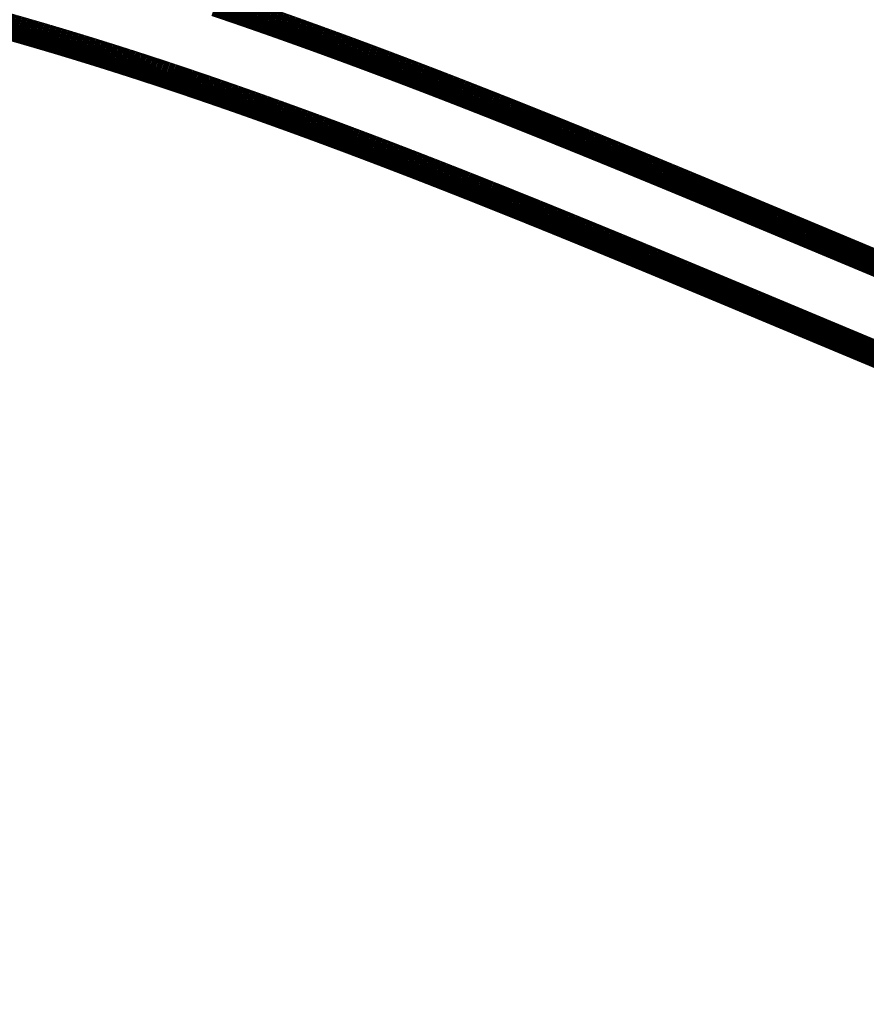
# Model space of a CAD drawing. Extents: x 533541 to 546610, y 558931 to 566174.
# Drawn here: x 537923 to 537948, y 561173 to 561202 of the extents above; entities that cross this region are included whole.
import ezdxf

# ---------------------------------------------------------------- set-up
doc = ezdxf.new("R2010")
doc.units = 0
for name, color, linetype in [('RD-红线', 7, 'CONTINUOUS'), ('北环路设计', 1, 'CONTINUOUS'), ('西线连接线', 7, 'CONTINUOUS')]:
    doc.layers.add(name, color=color, linetype=linetype)

msp = doc.modelspace()

# ---------------------------------------------------------------- linework, layer by layer
at = {"layer": 'RD-红线', "color": 0, "linetype": 'ByBlock', "ltscale": 20}
msp.add_lwpolyline([(538126.4746, 561117.45681), (537945.78075, 561193.06779, -0.00000169), (537945.60136, 561193.14285, -0.00000506), (537945.42206, 561193.21788, -0.00000844), (537945.24289, 561193.29284, -0.00001182), (537945.06385, 561193.36774, -0.00001519), (537944.88495, 561193.44258, -0.00001857), (537944.70617, 561193.51734, -0.00002194), (537944.52753, 561193.59203, -0.00002532), (537944.34902, 561193.66665, -0.00002869), (537944.17064, 561193.74119, -0.00003207), (537943.99238, 561193.81565, -0.00003545), (537943.81426, 561193.89004, -0.00003882), (537943.63626, 561193.96433, -0.0000422), (537943.45838, 561194.03854, -0.00004557), (537943.28063, 561194.11267, -0.00004895), (537943.103, 561194.1867, -0.00005232), (537942.92549, 561194.26064, -0.0000557), (537942.7481, 561194.33448, -0.00005908), (537942.57084, 561194.40823, -0.00006245), (537942.39369, 561194.48187, -0.00006583), (537942.21666, 561194.55541, -0.0000692), (537942.03975, 561194.62885, -0.00007258), (537941.86296, 561194.70218, -0.00007595), (537941.68628, 561194.7754, -0.00007933), (537941.50971, 561194.84851, -0.00008271), (537941.33326, 561194.92151, -0.00008608), (537941.15692, 561194.99439, -0.00008946), (537940.9807, 561195.06715, -0.00009283), (537940.80458, 561195.13979, -0.00009621), (537940.62857, 561195.2123, -0.00009959), (537940.45268, 561195.28469, -0.00010296), (537940.27689, 561195.35696, -0.00010634), (537940.10121, 561195.42909, -0.00010971), (537939.92563, 561195.50109, -0.00011309), (537939.75016, 561195.57296, -0.00011646), (537939.57479, 561195.64468, -0.00011984), (537939.39953, 561195.71627, -0.00012322), (537939.22437, 561195.78772, -0.00012302), (537939.05454, 561195.8569, -0.00012254), (537938.87972, 561195.928, -0.00012553), (537938.705, 561195.99896, -0.00012851), (537938.53038, 561196.06976, -0.00013149), (537938.35586, 561196.14042, -0.00013445), (537938.18144, 561196.21092, -0.0001374), (537938.00711, 561196.28126, -0.00014034), (537937.83288, 561196.35145, -0.00014328), (537937.65875, 561196.42147, -0.0001462), (537937.48471, 561196.49133, -0.00014912), (537937.31076, 561196.56102, -0.00015203), (537937.13691, 561196.63055, -0.00015492), (537936.96314, 561196.6999, -0.00015781), (537936.78947, 561196.76908, -0.00016069), (537936.61589, 561196.83809, -0.00016356), (537936.4424, 561196.90692, -0.00016642), (537936.269, 561196.97558, -0.00016927), (537936.09568, 561197.04405, -0.00017212), (537935.92246, 561197.11234, -0.00017495), (537935.74932, 561197.18044, -0.00017777), (537935.57626, 561197.24836, -0.00018059), (537935.4033, 561197.31608, -0.00018339), (537935.23041, 561197.38362, -0.00018619), (537935.05761, 561197.45096, -0.00018898), (537934.88489, 561197.5181, -0.00019176), (537934.71226, 561197.58505, -0.00019453), (537934.5397, 561197.65179, -0.00019729), (537934.36723, 561197.71834, -0.00020004), (537934.19484, 561197.78467, -0.00020278), (537934.02253, 561197.8508, -0.00020552), (537933.85029, 561197.91673, -0.00020824), (537933.67814, 561197.98244, -0.00021096), (537933.50606, 561198.04793, -0.00021367), (537933.33406, 561198.11322, -0.00021637), (537933.16214, 561198.17828, -0.00021906), (537932.99029, 561198.24313, -0.00022174), (537932.81851, 561198.30775, -0.00022441), (537932.64682, 561198.37215, -0.00022708), (537932.47519, 561198.43632, -0.00022973), (537932.30364, 561198.50027, -0.00023238), (537932.13216, 561198.56398, -0.00023501), (537931.96075, 561198.62747, -0.00023764), (537931.78942, 561198.69072, -0.00024026), (537931.61816, 561198.75373, -0.00024288), (537931.44696, 561198.8165, -0.00024548), (537931.27584, 561198.87904, -0.00024807), (537931.10479, 561198.94133, -0.00025066), (537930.9338, 561199.00337, -0.00025324), (537930.76289, 561199.06517, -0.00025581), (537930.59204, 561199.12672, -0.00025837), (537930.42126, 561199.18802, -0.00026092), (537930.25055, 561199.24907, -0.00026346), (537930.0799, 561199.30986, -0.000266), (537929.90932, 561199.37039, -0.00026852), (537929.73881, 561199.43067, -0.00027104), (537929.56836, 561199.49068, -0.00027355), (537929.39798, 561199.55043, -0.00027605), (537929.22766, 561199.60992, -0.00027855), (537929.05741, 561199.66914, -0.00028103), (537928.88721, 561199.72808, -0.00028351), (537928.71709, 561199.78676, -0.00028598), (537928.54702, 561199.84516, -0.00028844), (537928.37702, 561199.90329, -0.00029089), (537928.20708, 561199.96114, -0.00029333), (537928.0372, 561200.01872, -0.00029577), (537927.86739, 561200.07601, -0.00029819), (537927.69763, 561200.13301, -0.00030061), (537927.52794, 561200.18973, -0.00030302), (537927.3583, 561200.24617, -0.00030542), (537927.18873, 561200.30231, -0.00030782), (537927.01922, 561200.35816, -0.0003102), (537926.84976, 561200.41372, -0.00031258), (537926.68037, 561200.46898, -0.00031495), (537926.51104, 561200.52395, -0.00031731), (537926.34176, 561200.57862, -0.00031967), (537926.17255, 561200.63298, -0.00032201), (537926.00339, 561200.68704, -0.00032435), (537925.83429, 561200.7408, -0.00032668), (537925.66525, 561200.79424, -0.000329), (537925.49627, 561200.84738, -0.00033131), (537925.32735, 561200.90021, -0.00033362), (537925.15848, 561200.95272, -0.00033592), (537924.98967, 561201.00492, -0.00033821), (537924.82092, 561201.05681, -0.00034049), (537924.65223, 561201.10837, -0.00034276), (537924.48359, 561201.15961, -0.00034503), (537924.31501, 561201.21053, -0.00034728), (537924.14649, 561201.26112, -0.00034953), (537923.97803, 561201.31139, -0.00035178), (537923.80962, 561201.36132, -0.00035401), (537923.64127, 561201.41093, -0.00035624), (537923.47298, 561201.4602, -0.00035846), (537923.30474, 561201.50914, -0.00036067), (537923.13656, 561201.55774, -0.00036287), (537922.96844, 561201.60601, -0.00036507)], format="xyb", dxfattribs=at)
at = {"layer": '北环路设计', "color": 70, "linetype": 'Continuous', "lineweight": -3, "ltscale": 5}
for centre, radius, start, end in [((538538.74382, 561965.9017), 1087.7493, 198.26593873, 249.93396769), ((538538.74382, 561965.9017), 1098.4993, 198.26593873, 249.93396769), ((538538.74494, 561965.90279), 1101.5007, 198.26590328, 249.93393224)]:
    msp.add_arc(centre, radius, start, end, dxfattribs=at)
at = {"layer": '北环路设计', "color": 10}
for centre, radius, start, end in [((538538.74435, 561965.9022), 1098.5, 198.26591428, 249.93397016), ((538538.74436, 561965.9022), 1101.50001, 198.2659141, 249.93396999)]:
    msp.add_arc(centre, radius, start, end, dxfattribs=at)
at = {"layer": '西线连接线', "color": 5, "lineweight": 30, "const_width": 0.8, "flags": 128}
for points in [[(537950.05413, 561204.28784, 0.00000506), (537950.23353, 561204.21277, 0.00000169), (537950.41293, 561204.1377, 0.00000169)], [(537948.20633, 561202.89276, 0.00002532), (537948.38563, 561202.81782, 0.00002194), (537948.56493, 561202.74285, 0.00001857), (537948.74424, 561202.66786, 0.00001519), (537948.92355, 561202.59286, 0.00001182), (537949.10287, 561202.51784, 0.00000844), (537949.28221, 561202.4428, 0.00000506), (537949.46155, 561202.36776, 0.00000169), (537949.64091, 561202.29271, 0.00000169)], [(537928.83798, 561202.387, 0.0003039), (537929.01111, 561202.32833, 0.00030127), (537929.18426, 561202.26938, 0.00029862), (537929.35744, 561202.21017, 0.00029597), (537929.53065, 561202.15068, 0.00029331), (537929.70389, 561202.09093, 0.00029065), (537929.87716, 561202.03092, 0.00028798), (537930.05046, 561201.97064, 0.0002853), (537930.22379, 561201.9101, 0.00028262), (537930.39715, 561201.84931, 0.00027993), (537930.57054, 561201.78826, 0.00027723), (537930.74397, 561201.72695, 0.00027452), (537930.91743, 561201.6654, 0.00027181), (537931.09092, 561201.60359, 0.00026909), (537931.26445, 561201.54154, 0.00026637), (537931.43801, 561201.47924, 0.00026363), (537931.6116, 561201.4167, 0.00026089), (537931.78523, 561201.35392, 0.00025815), (537931.95889, 561201.2909, 0.0002554), (537932.1326, 561201.22765, 0.00025264), (537932.30633, 561201.16416, 0.00024987), (537932.48011, 561201.10044, 0.0002471), (537932.65392, 561201.03649, 0.00024431), (537932.82778, 561200.97231, 0.00024153), (537933.00167, 561200.9079, 0.00023873), (537933.1756, 561200.84328, 0.00023593), (537933.34957, 561200.77843, 0.00023312), (537933.52358, 561200.71336, 0.00023031), (537933.69763, 561200.64808, 0.00022748), (537933.87173, 561200.58258, 0.00022466), (537934.04587, 561200.51688, 0.00022182), (537934.22005, 561200.45096, 0.00021898), (537934.39428, 561200.38483, 0.00021612), (537934.56855, 561200.3185, 0.00021327), (537934.74286, 561200.25196, 0.0002104), (537934.91722, 561200.18523, 0.00020753), (537935.09163, 561200.11829, 0.00020465), (537935.26609, 561200.05116, 0.00020177), (537935.44059, 561199.98383, 0.00019887), (537935.61515, 561199.91631, 0.00019597), (537935.78975, 561199.8486, 0.00019306), (537935.9644, 561199.78071, 0.00019015), (537936.1391, 561199.71263, 0.00018723), (537936.31386, 561199.64436, 0.0001843), (537936.48867, 561199.57592, 0.00018136), (537936.66353, 561199.50729, 0.00017842), (537936.83844, 561199.43849, 0.00017547), (537937.01341, 561199.36951, 0.00017251), (537937.18844, 561199.30037, 0.00016955), (537937.36352, 561199.23105, 0.00016657), (537937.53866, 561199.16156, 0.00016359), (537937.71385, 561199.09191, 0.00016061), (537937.88911, 561199.0221, 0.00015761), (537938.06442, 561198.95212, 0.00015461), (537938.23979, 561198.88199, 0.0001516), (537938.41523, 561198.8117, 0.00014859), (537938.59073, 561198.74126, 0.00014556), (537938.76629, 561198.67066, 0.00014253), (537938.94191, 561198.59992, 0.00013949), (537939.1176, 561198.52902, 0.00013645), (537939.29335, 561198.45799, 0.00013339), (537939.46917, 561198.38681, 0.00013033), (537939.64506, 561198.31548, 0.00012727), (537939.82101, 561198.24403, 0.00012419), (537939.99703, 561198.17243, 0.00012142), (537940.17358, 561198.10052, 0.00012088), (537940.3531, 561198.02729, 0.00011984), (537940.52923, 561197.95534, 0.00011646), (537940.70543, 561197.88327, 0.00011309), (537940.8817, 561197.81107, 0.00010971), (537941.05805, 561197.73875, 0.00010634), (537941.23447, 561197.66631, 0.00010296), (537941.41097, 561197.59375, 0.00009959), (537941.58754, 561197.52108, 0.00009621), (537941.7642, 561197.44829, 0.00009283), (537941.94093, 561197.3754, 0.00008946), (537942.11774, 561197.30239, 0.00008608), (537942.29463, 561197.22928, 0.00008271), (537942.4716, 561197.15607, 0.00007933), (537942.64865, 561197.08276, 0.00007595), (537942.82579, 561197.00934, 0.00007258), (537943.00301, 561196.93583, 0.0000692), (537943.18032, 561196.86223, 0.00006583), (537943.35771, 561196.78853, 0.00006245), (537943.53519, 561196.71475, 0.00005908), (537943.71276, 561196.64088, 0.0000557), (537943.89042, 561196.56692, 0.00005232), (537944.06816, 561196.49288, 0.00004895), (537944.246, 561196.41876, 0.00004557), (537944.42393, 561196.34456, 0.0000422), (537944.60195, 561196.27029, 0.00003882), (537944.78007, 561196.19594, 0.00003545), (537944.95828, 561196.12153, 0.00003207), (537945.13659, 561196.04704, 0.00002869), (537945.31499, 561195.97249, 0.00002532), (537945.49349, 561195.89788, 0.00002194), (537945.67209, 561195.8232, 0.00001857), (537945.8508, 561195.74847, 0.00001519), (537946.0296, 561195.67368, 0.00001182), (537946.2085, 561195.59883, 0.00000844), (537946.38751, 561195.52394, 0.00000506), (537946.56662, 561195.44899, 0.00000169), (537946.74583, 561195.374, 0.00000169)], [(537922.46442, 561201.74875, 0.00036943), (537922.63237, 561201.70151, 0.00036725), (537922.80038, 561201.65393, 0.00036507), (537922.96844, 561201.60601, 0.00036287), (537923.13656, 561201.55774, 0.00036067), (537923.30474, 561201.50914, 0.00035846), (537923.47298, 561201.4602, 0.00035624), (537923.64127, 561201.41093, 0.00035401), (537923.80962, 561201.36132, 0.00035178), (537923.97803, 561201.31139, 0.00034953), (537924.14649, 561201.26112, 0.00034728), (537924.31501, 561201.21053, 0.00034503), (537924.48359, 561201.15961, 0.00034276), (537924.65223, 561201.10837, 0.00034049), (537924.82092, 561201.05681, 0.00033821), (537924.98967, 561201.00492, 0.00033592), (537925.15848, 561200.95272, 0.00033362), (537925.32735, 561200.90021, 0.00033131), (537925.49627, 561200.84738, 0.000329), (537925.66525, 561200.79424, 0.00032668), (537925.83429, 561200.7408, 0.00032435), (537926.00339, 561200.68704, 0.00032201), (537926.17255, 561200.63298, 0.00031967), (537926.34176, 561200.57862, 0.00031731), (537926.51104, 561200.52395, 0.00031495), (537926.68037, 561200.46898, 0.00031258), (537926.84976, 561200.41372, 0.0003102), (537927.01922, 561200.35816, 0.00030782), (537927.18873, 561200.30231, 0.00030542), (537927.3583, 561200.24617, 0.00030302), (537927.52794, 561200.18973, 0.00030061), (537927.69763, 561200.13301, 0.00029819), (537927.86739, 561200.07601, 0.00029577), (537928.0372, 561200.01872, 0.00029333), (537928.20708, 561199.96114, 0.00029089), (537928.37702, 561199.90329, 0.00028844), (537928.54702, 561199.84516, 0.00028598), (537928.71709, 561199.78676, 0.00028351), (537928.88721, 561199.72808, 0.00028103), (537929.05741, 561199.66914, 0.00027855), (537929.22766, 561199.60992, 0.00027605), (537929.39798, 561199.55043, 0.00027355), (537929.56836, 561199.49068, 0.00027104), (537929.73881, 561199.43067, 0.00026852), (537929.90932, 561199.37039, 0.000266), (537930.0799, 561199.30986, 0.00026346), (537930.25055, 561199.24907, 0.00026092), (537930.42126, 561199.18802, 0.00025837), (537930.59204, 561199.12672, 0.00025581), (537930.76289, 561199.06517, 0.00025324), (537930.9338, 561199.00337, 0.00025066), (537931.10479, 561198.94133, 0.00024807), (537931.27584, 561198.87904, 0.00024548), (537931.44696, 561198.8165, 0.00024288), (537931.61816, 561198.75373, 0.00024026), (537931.78942, 561198.69072, 0.00023764), (537931.96075, 561198.62747, 0.00023501), (537932.13216, 561198.56398, 0.00023238), (537932.30364, 561198.50027, 0.00022973), (537932.47519, 561198.43632, 0.00022708), (537932.64682, 561198.37215, 0.00022441), (537932.81851, 561198.30775, 0.00022174), (537932.99029, 561198.24313, 0.00021906), (537933.16214, 561198.17828, 0.00021637), (537933.33406, 561198.11322, 0.00021367), (537933.50606, 561198.04793, 0.00021096), (537933.67814, 561197.98244, 0.00020824), (537933.85029, 561197.91673, 0.00020552), (537934.02253, 561197.8508, 0.00020278), (537934.19484, 561197.78467, 0.00020004), (537934.36723, 561197.71834, 0.00019729), (537934.5397, 561197.65179, 0.00019453), (537934.71226, 561197.58505, 0.00019176), (537934.88489, 561197.5181, 0.00018898), (537935.05761, 561197.45096, 0.00018619), (537935.23041, 561197.38362, 0.00018339), (537935.4033, 561197.31608, 0.00018059), (537935.57626, 561197.24836, 0.00017777), (537935.74932, 561197.18044, 0.00017495), (537935.92246, 561197.11234, 0.00017212), (537936.09568, 561197.04405, 0.00016927), (537936.269, 561196.97558, 0.00016642), (537936.4424, 561196.90692, 0.00016356), (537936.61589, 561196.83809, 0.00016069), (537936.78947, 561196.76908, 0.00015781), (537936.96314, 561196.6999, 0.00015492), (537937.13691, 561196.63055, 0.00015203), (537937.31076, 561196.56102, 0.00014912), (537937.48471, 561196.49133, 0.0001462), (537937.65875, 561196.42147, 0.00014328), (537937.83288, 561196.35145, 0.00014034), (537938.00711, 561196.28126, 0.0001374), (537938.18144, 561196.21092, 0.00013445), (537938.35586, 561196.14042, 0.00013149), (537938.53038, 561196.06976, 0.00012851), (537938.705, 561195.99896, 0.00012553), (537938.87972, 561195.928, 0.00012254), (537939.05454, 561195.8569, 0.00012063), (537939.23105, 561195.785, 0.00012088), (537939.40942, 561195.71224, 0.00011984), (537939.58438, 561195.64076, 0.00011646), (537939.75947, 561195.56914, 0.00011309), (537939.93467, 561195.49738, 0.00010971), (537940.10997, 561195.42549, 0.00010634), (537940.28538, 561195.35347, 0.00010296), (537940.46089, 561195.28131, 0.00009959), (537940.63652, 561195.20903, 0.00009621), (537940.81225, 561195.13663, 0.00009283), (537940.98809, 561195.0641, 0.00008946), (537941.16404, 561194.99145, 0.00008608), (537941.34011, 561194.91868, 0.00008271), (537941.51629, 561194.84579, 0.00007933), (537941.69258, 561194.7728, 0.00007595), (537941.86898, 561194.69969, 0.00007258), (537942.0455, 561194.62647, 0.0000692), (537942.22214, 561194.55314, 0.00006583), (537942.39889, 561194.47971, 0.00006245), (537942.57577, 561194.40618, 0.00005908), (537942.75276, 561194.33254, 0.0000557), (537942.92987, 561194.25881, 0.00005232), (537943.1071, 561194.18499, 0.00004895), (537943.28446, 561194.11107, 0.00004557), (537943.46194, 561194.03706, 0.0000422), (537943.63954, 561193.96296, 0.00003882), (537943.81727, 561193.88878, 0.00003545), (537943.99512, 561193.81451, 0.00003207), (537944.1731, 561193.74016, 0.00002869), (537944.35121, 561193.66574, 0.00002532), (537944.52945, 561193.59123, 0.00002194), (537944.70782, 561193.51665, 0.00001857), (537944.88632, 561193.442, 0.00001519), (537945.06495, 561193.36729, 0.00001182), (537945.24371, 561193.2925, 0.00000844), (537945.42261, 561193.21765, 0.00000506), (537945.60164, 561193.14274, 0.00000169), (537945.78081, 561193.06777, 0.00000169)]]:
    msp.add_lwpolyline(points, format="xyb", dxfattribs=at)
at = {"layer": '西线连接线', "color": 5, "lineweight": 30, "flags": 128}
msp.add_lwpolyline([(537949.48879, 561203.44037, 0.00000844), (537949.66817, 561203.36532, 0.00000506), (537949.84754, 561203.29026, 0.00000169), (537950.02692, 561203.21521)], format="xyb", dxfattribs=at)
at = {"layer": '西线连接线', "color": 5, "lineweight": 30, "const_width": 0.8, "flags": 128}
for points in [[(537946.74579, 561195.37402), (538127.43964, 561119.76304)], [(537945.78075, 561193.06779), (538126.4746, 561117.45681)]]:
    msp.add_lwpolyline(points, dxfattribs=at)

doc.saveas('drawing.dxf')
